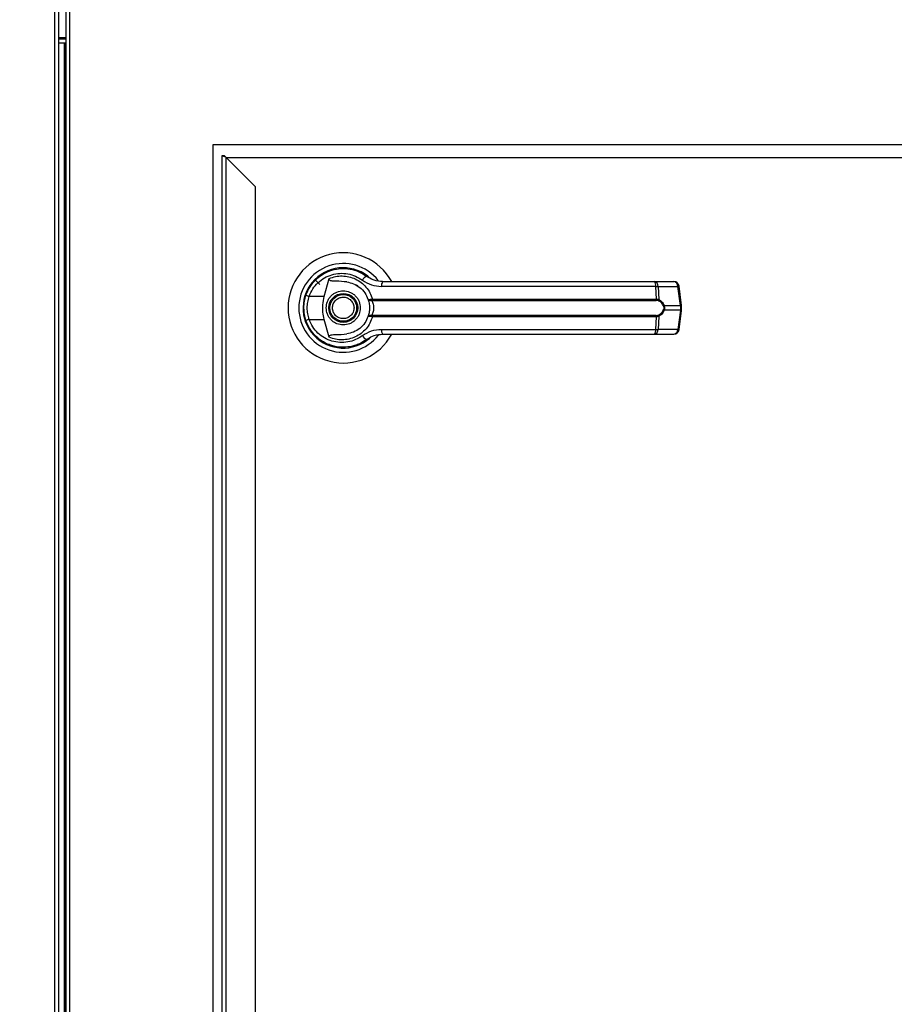
# Model space of a CAD drawing. Units: inches. Extents: x 0.3 to 10.6, y 0.4 to 8.2.
# Drawn here: x 6.9 to 7.1, y 3.2 to 3.4 of the extents above; entities that cross this region are included whole.
import ezdxf

# ---------------------------------------------------------------- set-up
doc = ezdxf.new("R2010")
doc.units = ezdxf.units.IN
doc.header["$MEASUREMENT"] = 0
doc.linetypes.add('HIDDEN', pattern=[0.07500000000000001, 0.05, -0.025])
doc.layers.add('SERVICE_AREA_LINE', color=7, linetype='HIDDEN')
doc.styles.add('SLDTEXTSTYLE0', font='GOTHIC.TTF', dxfattribs={"width": 0.913})
doc.dimstyles.new('SLDDIMSTYLE0', dxfattribs={"dimtxt": 0.08333333333333333, "dimasz": 0.1, "dimexe": 0, "dimexo": 0.0625, "dimgap": 0.02083333333333333, "dimtad": 0, "dimtih": 1, "dimtoh": 1, "dimdec": 6, "dimlfac": 80, "dimrnd": 1e-09, "dimzin": 12, "dimdsep": 46, "dimlunit": 5, "dimtxsty": 'SLDTEXTSTYLE0', "dimsah": 1, "dimcen": 0.09, "dimadec": 0, "dimazin": 3, "dimtfac": 1, "dimtdec": 3, "dimtofl": 0, "dimtmove": 0, "dimatfit": 3, "dimfxl": 1, "dimfrac": 2, "dimtolj": 1, "dimtzin": 12, "dimarcsym": 0})

# ---------------------------------------------------------------- blocks, each defined once
blk = doc.blocks.new('_D_2')
at = {"layer": 'SERVICE_AREA_LINE'}
for p, q in [((6.615814794621507, 3.357446513708644), (6.615814794621517, 4.894354272203553)), ((7.909411044621542, 3.753602763716211), (7.909411044621551, 4.894354272203544)), ((6.615814794621516, 4.769354272203553), (6.868925682719466, 4.769354272203551)), ((7.90941104462155, 4.769354272203544), (7.705499751877762, 4.769354272203546))]:
    blk.add_line(p, q, dxfattribs=at)
for points in [[(6.615814794621516, 4.769354272203553), (6.715814794621516, 4.754354272203552), (6.715814794621516, 4.784354272203552)], [(7.90941104462155, 4.769354272203544), (7.80941104462155, 4.784354272203545), (7.80941104462155, 4.754354272203545)]]:
    blk.add_solid(points, dxfattribs=at)
at = {"layer": 'SERVICE_AREA_LINE', "char_height": 0.08333333333333333, "attachment_point": 1, "style": 'SLDTEXTSTYLE0'}
for s, insert in [('103 1/2"', (6.868925682719464, 4.809595877827754)), (' Overall', (7.290530645636289, 4.809595877827754))]:
    blk.add_mtext(s, dxfattribs=dict(at, insert=insert))

msp = doc.modelspace()

# ---------------------------------------------------------------- linework, layer by layer
at = {"color": 7, "linetype": 'Continuous', "lineweight": 25}
for p, q in [((6.94656854462151, 3.76641526370863), (6.94656854462151, 3.005415263708631)), ((6.947318544621509, 3.766576875360982), (6.947318544621509, 3.005253652056278)), ((6.948684794621509, 3.766576875361), (6.948684794621509, 3.005253652056297)), ((6.949434794621509, 3.005415263708648), (6.949434794621509, 3.766415263708649)), ((6.948684794621509, 3.368415263705639), (6.947318544621509, 3.368415263705639)), ((6.948684794621509, 3.367415263705638), (6.947318544621509, 3.367415263705638)), ((6.94836775721994, 3.367415263705638), (6.948367757219939, 3.004665263708621)), ((6.976311669621508, 3.348415263708649), (7.226311669621508, 3.348415263708649)), ((6.976311669621508, 3.048415263708648), (6.976311669621508, 3.348415263708649)), ((6.978686669621518, 3.346040263708645), (6.977936669621518, 3.346290263708644)), ((6.978436669621518, 3.346290263708644), (6.977936669621518, 3.346290263708644)), ((6.977936669621518, 3.346290263708644), (6.977936669621518, 3.050790263708645)), ((6.978686669621518, 3.346040263708644), (6.978436669621518, 3.346290263708644)), ((6.978686669621518, 3.346040263708645), (6.978686669621518, 3.050878652056293)), ((6.978686669621518, 3.346040263708645), (6.984186669621518, 3.340540263708645)), ((7.223811669621519, 3.345915263708644), (6.978811669621519, 3.345915263708644)), ((6.984186669621518, 3.340540263708645), (6.984186669621518, 3.056378652056293)), ((6.995432086749518, 3.323044846580656), (6.996312490369791, 3.322164442960377)), ((6.997124194722921, 3.319934843992792), (6.998052321920771, 3.323303700059634)), ((7.058955884001723, 3.322711523551166), (7.062639360666594, 3.322711523551167)), ((7.003147299542779, 3.322052199750893), (7.00316019515776, 3.322074535611236)), ((7.003442647067379, 3.321882217687692), (7.003153423513212, 3.322062806778827)), ((7.059261045647625, 3.321813054794028), (7.007859827238286, 3.321813054794027)), ((7.059383866453985, 3.319441852852721), (7.059261045647625, 3.321813054794028)), ((7.059715007355451, 3.321813054794028), (7.059840463206818, 3.31937947600198)), ((7.059715007355451, 3.321813054794028), (7.063398484020321, 3.321813054794029)), ((7.063876019293937, 3.318219179765478), (7.063398484020321, 3.321813054794029)), ((7.064092572467818, 3.318263039336309), (7.063615037194203, 3.32185691436486)), ((6.997124194722921, 3.319934843992792), (6.994285481568787, 3.319934843992794)), ((7.005952561938631, 3.319417667315228), (7.00615552292784, 3.319441852852721)), ((7.006186995409143, 3.31919938786208), (7.00603086835692, 3.319193277606123)), ((7.00615552292784, 3.319441852852721), (7.059383866453985, 3.319441852852721)), ((7.006186995409143, 3.31919938786208), (7.059341155792546, 3.31919938786208)), ((7.060807636071882, 3.318219179765476), (7.063876019293937, 3.318219179765478)), ((7.063876019293937, 3.31736134765182), (7.060807636071879, 3.317361347651818)), ((7.063876019293937, 3.31736134765182), (7.06339848402032, 3.313767472623266)), ((7.0636150371942, 3.313723613052435), (7.064092572467816, 3.317317488080987)), ((7.063876019293937, 3.318219179765478), (7.063876019293937, 3.31736134765182)), ((7.064092577465482, 3.317317563282173), (7.064092577465481, 3.318262964135125)), ((6.99356669169779, 3.315662542701757), (6.993781892974543, 3.315043385157836)), ((6.994285481568792, 3.315645683424504), (6.997124194722925, 3.315645683424502)), ((6.998052321997775, 3.312276827081892), (6.997124194722925, 3.315645683424502)), ((7.006155522927841, 3.316138674564571), (7.005952561938633, 3.316162860102066)), ((7.006186995409142, 3.316381139555213), (7.00603086835692, 3.316387249811169)), ((7.059383866453985, 3.316138674564571), (7.006155522927841, 3.316138674564571)), ((7.059341155792544, 3.316381139555213), (7.006186995409142, 3.316381139555213)), ((7.059261045647625, 3.313767472623264), (7.059383866453985, 3.316138674564571)), ((7.059840463206816, 3.316201051415314), (7.059715007355453, 3.313767472623265)), ((7.007859827238292, 3.313767472623264), (7.059261045647625, 3.313767472623264)), ((7.06339848402032, 3.313767472623266), (7.059715007355453, 3.313767472623265)), ((7.004843699786925, 3.311630687219838), (7.005147134992989, 3.311846735212248)), ((7.058955884001723, 3.312869003866126), (7.06263936066659, 3.312869003866128)), ((6.998098067400382, 3.310922504979831), (6.997979976708135, 3.31092250497983)), ((7.003393362534907, 3.310922504979831), (7.003306756203671, 3.310922504979831)), ((7.003564681379835, 3.310992518140916), (7.003393362534907, 3.310922504979831))]:
    msp.add_line(p, q, dxfattribs=at)
at = {"color": 8, "linetype": 'Continuous', "lineweight": 25}
for p, q in [((6.948684794621509, 3.368165263705639), (6.947318544621509, 3.368165263705639)), ((6.948617757219939, 3.004665263708621), (6.948617757219941, 3.367415263705638))]:
    msp.add_line(p, q, dxfattribs=at)
at = {"color": 7, "linetype": 'Continuous', "lineweight": 25, "flags": 128}
for points in [[(6.993669918107432, 3.320236992240194), (6.993451039257074, 3.319483466456893), (6.99334603941611, 3.318946304583781)], [(6.993257466067856, 3.317958242504265), (6.993277371591071, 3.317221418375067), (6.993318609769394, 3.316824356708442)]]:
    msp.add_lwpolyline(points, dxfattribs=at)
at = {"color": 7, "linetype": 'Continuous', "lineweight": 25}
for radius in [0.002706692913386516, 0.002509842519685471]:
    msp.add_circle((7.000686669621521, 3.317790263708646), radius, dxfattribs=at)
for centre, radius, start, end in [((7.000686669621521, 3.317790263708646), 0.01033464566929165, 28.60337455696979, 180), ((7.000686669621521, 3.317790263708646), 0.008328639962620751, 37.8904125938444, 180), ((7.000686669621521, 3.317790263708646), 0.007529527559055034, 46.61992919322484, 311.3137341571012), ((7.000686669621521, 3.317790263708646), 0.007431102362204816, 50.74691141599922, 65.64642776668441), ((7.005448176185889, 3.322451995272364), 0.001287424141206295, 104.9614310942458, 155.0945922493835), ((7.00904378458605, 3.322011478665519), 0.001200469505695316, 144.3281200462424, 189.5139976962512), ((7.058324840303246, 3.321996133953701), 0.000953938376180043, 348.9351879890213, 48.58454989059245), ((7.058843365465691, 3.321846526711688), 0.0008722843305122081, 357.8008654884147, 82.58859690118797), ((7.062639360666593, 3.321727271582663), 0.0009842519685040187, 7.568826313221173, 90), ((7.062526842130559, 3.321846526711688), 0.0008722843305135142, 357.8008654884775, 82.58859690102194), ((6.995510702547751, 3.323918399550866), 0.004167718960239295, 244.2102721444504, 252.9036887139977), ((7.006349754389845, 3.319430419236377), 0.000397397099629766, 181.8388576748394, 216.6365720694004), ((7.006797039838937, 3.319401848044739), 0.0006427630448969689, 176.4316724927007, 198.3598580091952), ((7.058896445375768, 3.319402718710228), 0.0004889895587834216, 335.4291353987571, 4.590326355433835), ((7.059521021457836, 3.319425074507004), 0.0003226798020519558, 302.2581059261083, 351.8762310136967), ((7.000686669621521, 3.317790263708646), 0.01033464566929165, 180, 331.471099785611), ((7.000686669621521, 3.317790263708646), 0.008328639962620343, 180, 322.304435995979), ((7.060478574219412, 3.318680998097068), 0.0005670607323259808, 292.7034090473518, 305.4712127550928), ((7.060478574219403, 3.316899529320217), 0.0005670607323355371, 54.52878724483904, 67.29659095256407), ((6.995510702547683, 3.311662127866619), 0.004167718960039985, 107.0963112858116, 115.7897278557619), ((7.006349754389884, 3.316150108180907), 0.0003973970996672973, 143.363427932781, 178.1611423237981), ((7.006797039839061, 3.316178679372543), 0.0006427630450184813, 161.6401419933577, 183.5683275056323), ((7.058896445375782, 3.316177808707065), 0.000488989558768683, 355.4096736443216, 24.5708646019754), ((7.059521021457839, 3.316155452910291), 0.0003226798020488607, 8.123768986237119, 57.74189407429968), ((7.009043784586069, 3.313569048751773), 0.001200469505707286, 170.4860023039313, 215.6718799534145), ((7.05832484030325, 3.313584393463591), 0.0009539383761775623, 311.4154501092307, 11.06481201101025), ((7.058843365465694, 3.313734000705602), 0.0008722843305109836, 277.4114030986468, 2.199134511734062), ((7.06252684213056, 3.313734000705606), 0.0008722843305123047, 277.4114030986356, 2.199134511586081), ((7.062639360666591, 3.313853255834632), 0.0009842519685040187, 270.0000000000008, 352.4311736867796), ((7.005448176185901, 3.313128532144965), 0.00128742414123533, 204.9054077514854, 255.0385689053687), ((7.000686669621522, 3.317790263708646), 0.00738188976377973, 300.6054065056261, 306.8929642896088)]:
    msp.add_arc(centre, radius, start, end, dxfattribs=at)
at = {"color": 8, "linetype": 'Continuous', "lineweight": 25}
for centre, radius, start, end in [((7.063334344795268, 3.322686274060999), 0.0008755716580602998, 274.2009143601217, 288.6981175218311), ((7.063811880068869, 3.319092399032547), 0.0008755716581598628, 274.2009143606345, 288.6981175205421), ((7.063811880068815, 3.316488128384559), 0.0008755716583555873, 71.30188248005054, 85.79908563675224), ((7.06333434479528, 3.31289425335638), 0.0008755716579756815, 71.30188247728049, 85.79908564028827)]:
    msp.add_arc(centre, radius, start, end, dxfattribs=at)
at = {"color": 7, "linetype": 'Continuous', "lineweight": 25}
for points, knots in [([(6.99369745439022, 3.320165798792625), (6.993927122073415, 3.320712766933668), (6.994387143658137, 3.321808337488195), (6.995539472377052, 3.323172619382195), (6.996940690376363, 3.324231784702662), (6.998542524735201, 3.324923968354516), (7.000251313802234, 3.325227743220887), (7.001976368409998, 3.325122234933673), (7.003654246741249, 3.324642917319046), (7.00462735141629, 3.324012310180377), (7.005115803479791, 3.323695775519675)], [0, 0, 0, 0, 0.1247405010944294, 0.2498537112149859, 0.3749474104956755, 0.4996740646461523, 0.6246233341652438, 0.7497571024560677, 0.8743900190627872, 1, 1, 1, 1]), ([(6.994285481568787, 3.319934843992794), (6.994489977345989, 3.320415747347693), (6.994897927768968, 3.321375105676402), (6.995916256358284, 3.322558463510203), (6.997146171089249, 3.323471635738953), (6.998547773677957, 3.324064894350989), (7.000039171819762, 3.324322219037743), (7.001543682219554, 3.324228018871906), (7.00300505840887, 3.323812844780802), (7.00385602536812, 3.32326661146688), (7.004280476990447, 3.322994157156236)], [0, 0, 0, 0, 0.1249878645519303, 0.2493393893473184, 0.37397345217094, 0.4993286386698101, 0.6244389588314228, 0.7496471746399329, 0.875127157731459, 1, 1, 1, 1]), ([(7.001343266923682, 3.322667527091391), (7.000687498002523, 3.322721481290932), (6.999877530495814, 3.322788122369929), (6.998963675003781, 3.322802644889362), (6.998612932848723, 3.322827474209034), (6.998368453489135, 3.322868013575384), (6.998197765807046, 3.322936092495865), (6.998104045283308, 3.323007496100368), (6.998051663944566, 3.323089636915743), (6.998029153755815, 3.323190601390284), (6.998043705424124, 3.323261637805476), (6.998052321848096, 3.323303700327647)], [0, 0, 0, 0, 0.5495446370901934, 0.6787654693096852, 0.7632969545420777, 0.8434112956202402, 0.8845939794455505, 0.9156981251243101, 0.9401066845679148, 0.9645355990811988, 1, 1, 1, 1]), ([(6.998052321997779, 3.323303700335401), (6.998450017710225, 3.323444499116655), (6.999246620660122, 3.323726525603182), (7.000509756963536, 3.323821306464865), (7.001761594259886, 3.323672078373843), (7.002957693904913, 3.323261235109895), (7.004049221666251, 3.322607631912321), (7.004979601889211, 3.32173058126012), (7.005727208491653, 3.320670110161529), (7.006012748534381, 3.319851280314094), (7.00615552292784, 3.319441852852721)], [0, 0, 0, 0, 0.1248572941076244, 0.2500949486993549, 0.3746947887189939, 0.4999282817452966, 0.6246872403135028, 0.74954404659019, 0.8747681883954228, 1, 1, 1, 1]), ([(7.001343266656852, 3.322667525109352), (7.001777991184202, 3.322574257505649), (7.002646158940792, 3.322387997193256), (7.003811434642301, 3.321664534034399), (7.004767906396641, 3.320682459378276), (7.005142686290291, 3.319844042264142), (7.005322691651484, 3.319441353704759)], [0, 0, 0, 0, 0.2509708904827911, 0.5012020745364232, 0.7604292485896083, 1, 1, 1, 1]), ([(7.004280476990447, 3.322994157156236), (7.004827645421364, 3.322653795926108), (7.005920969107403, 3.321973703702797), (7.007213940590687, 3.321866571337333), (7.007859827238286, 3.321813054794027)], [0, 0, 0, 0, 0.5004633466787682, 1, 1, 1, 1]), ([(7.008068559385297, 3.322711523551165), (7.007536256858176, 3.322759841721956), (7.006738340778576, 3.322832270169026), (7.005838612380026, 3.323229780427631), (7.005407227594844, 3.32348728803942), (7.005198855078546, 3.32363440292098), (7.005139669799722, 3.323677927570887), (7.005121828386158, 3.323691269914261), (7.005115803479791, 3.323695775519675)], [0, 0, 0, 0, 0.5001419095522239, 0.7497076406390238, 0.9299568247747966, 0.9787644154276588, 0.992828908527101, 1, 1, 1, 1]), ([(7.008068559385297, 3.322711523551165), (7.010339742471554, 3.322711523551165), (7.014882797413998, 3.322711523551166), (7.021796086337644, 3.322711523551166), (7.02642414978748, 3.322711523551166), (7.02873785072388, 3.322711523551166)], [0, 0, 0, 0, 0.3332977164931906, 0.6666965104583971, 1, 1, 1, 1]), ([(7.02873785072388, 3.322711523551166), (7.031294726311058, 3.322711523551166), (7.036416501681291, 3.322711523551166), (7.044051797087307, 3.322711523551166), (7.051604588797789, 3.322711523551166), (7.056508012970037, 3.322711523551166), (7.058955884001723, 3.322711523551166)], [0, 0, 0, 0, 0.2496083293731989, 0.4999999999999377, 0.7503916706266778, 1, 1, 1, 1]), ([(6.997487850723882, 3.317790263708648), (6.997530580514846, 3.318192634554062), (6.997596312501131, 3.318811608677154), (6.997995197532878, 3.319556562571218), (6.99840804275525, 3.320068325358644), (6.998920515057556, 3.320483828872885), (6.999665251542876, 3.320870228743362), (7.00068666962152, 3.321066344849602), (7.001708087700163, 3.320870228743363), (7.002452824185483, 3.320483828872885), (7.00296529648779, 3.320068325358644), (7.003378141710161, 3.319556562571218), (7.003777026741908, 3.318811608677155), (7.003842758728192, 3.318192634554064), (7.003885488519158, 3.31779026370865)], [0, 0, 0, 0, 0.1197284221973147, 0.1841803301191184, 0.2500000000000471, 0.3158196698809779, 0.3802715778027816, 0.5000000000001075, 0.6197284221974307, 0.684180330119237, 0.7500000000001678, 0.8158196698810947, 0.8802715778028996, 1, 1, 1, 1]), ([(7.059261045647625, 3.321813054794028), (7.059361465463902, 3.321815103268086), (7.059534388391709, 3.321818630740502), (7.059661649378817, 3.32181470202539), (7.059715007355451, 3.321813054794028)], [0, 0, 0, 0, 0.5807200788820304, 1, 1, 1, 1]), ([(6.993304779857741, 3.317790263708649), (6.993322257119916, 3.318203547475887), (6.993356432028862, 3.319011679491845), (6.993585522311108, 3.319786987935866), (6.99369745439022, 3.320165798792625)], [0, 0, 0, 0, 0.5114062542713116, 1, 1, 1, 1]), ([(6.994285481568792, 3.315645683424504), (6.994187192712826, 3.315996444426751), (6.993990508720314, 3.316698345712129), (6.993915695295714, 3.317791737108695), (6.993991086369073, 3.318884524845894), (6.994187304132299, 3.319584574554174), (6.994285481568787, 3.319934843992794)], [0, 0, 0, 0, 0.250191991354054, 0.5006545174572338, 0.7501527966102288, 1, 1, 1, 1]), ([(6.997124194722925, 3.315645683424502), (6.997026371106777, 3.316088104921257), (6.996827881286318, 3.316985803932151), (6.996806010353778, 3.318445317524823), (6.997013851076823, 3.319418288821089), (6.997124194722921, 3.319934843992792)], [0, 0, 0, 0, 0.3131155592611403, 0.6353297249493438, 1, 1, 1, 1]), ([(6.998822848318606, 3.317017379391195), (6.998750526180669, 3.317262148652518), (6.998639271768426, 3.317638681496818), (6.998691693378715, 3.318169112564423), (6.998808591615086, 3.318567045684079), (6.999006796222625, 3.318932963900869), (6.999347363588612, 3.319338043244727), (6.999895117546344, 3.319699102569483), (7.000537640897256, 3.31983162418182), (7.001064928680819, 3.319786424636447), (7.00146391749045, 3.319668148951639), (7.001828115399177, 3.319469715464889), (7.002240521866609, 3.319132038032528), (7.002428374973709, 3.318787268925396), (7.002550490924436, 3.318563148026098)], [0, 0, 0, 0, 0.1197284221974824, 0.1841803301192626, 0.2500000000001716, 0.3158196698810823, 0.380271577802866, 0.5000000000001529, 0.619728422197438, 0.6841803301192229, 0.7500000000001331, 0.81581966988104, 0.8802715778028269, 1, 1, 1, 1]), ([(7.005322691705871, 3.319441353552049), (7.005335665703621, 3.319427206946732), (7.005361679094706, 3.319398842429968), (7.005494924092926, 3.319381222293163), (7.005688799347995, 3.319380790318985), (7.00586409781682, 3.319405299029491), (7.005952561938631, 3.319417667315228)], [0, 0, 0, 0, 0.246589339092309, 0.4944216146125586, 0.7448605902272574, 1, 1, 1, 1]), ([(7.005322691705871, 3.319441353552049), (7.005343068333032, 3.319406150159117), (7.005383777900873, 3.319335818847585), (7.005539064244656, 3.319253878231738), (7.005754375519401, 3.319193992591452), (7.005938077507533, 3.31919351755482), (7.00603086835692, 3.319193277606123)], [0, 0, 0, 0, 0.2484815077852778, 0.4964302835022238, 0.7456387805375231, 1, 1, 1, 1]), ([(7.005322691705871, 3.319441353552049), (7.0053588240351, 3.319334243939164), (7.00543075278994, 3.319121020456183), (7.005527542572045, 3.318708438060537), (7.005594761477692, 3.318260776138374), (7.005603537714456, 3.317947187684205), (7.00560792946404, 3.317790263708651)], [0, 0, 0, 0, 0.2511406417895319, 0.4999465586487654, 0.7497663802256437, 0.9999999999999999, 0.9999999999999999, 0.9999999999999999, 0.9999999999999999]), ([(7.006030866302017, 3.319193278105556), (7.006042146352669, 3.319167284018955), (7.006066073141717, 3.319112146409577), (7.0061464070932, 3.318946760346491), (7.00625339607462, 3.318665911032426), (7.006344479264311, 3.318251880275796), (7.006377541896025, 3.317790153067798), (7.006344412110185, 3.317328123143675), (7.006253255186484, 3.316914073187312), (7.006146201323173, 3.316633336013031), (7.006066014480495, 3.316468250133031), (7.006042146333137, 3.316413243177704), (7.006030868175835, 3.316387251336544)], [0, 0, 0, 0, 0.04677499287400043, 0.09921723064845978, 0.2197674329586106, 0.3557598048792293, 0.5000986992804616, 0.6442400789521269, 0.7805353850205861, 0.901008569192766, 0.9532246507660972, 1, 1, 1, 1]), ([(7.059693246690934, 3.319152199583758), (7.059641735520241, 3.319166398367693), (7.059536688500941, 3.319195354027408), (7.059407165504772, 3.31919802608344), (7.059341155792546, 3.31919938786208)], [0, 0, 0, 0, 0.4903629920685824, 1, 1, 1, 1]), ([(7.059383866453985, 3.319441852852721), (7.059471669484539, 3.319440254208707), (7.059646526534893, 3.319437070558039), (7.05977600252225, 3.319398619284547), (7.059840463206816, 3.31937947600198)], [0, 0, 0, 0, 0.5021417802499314, 1, 1, 1, 1]), ([(7.060697437508064, 3.318157875993705), (7.060638102897014, 3.318280511670618), (7.060519344585402, 3.318525967159006), (7.060191644513469, 3.318904888673051), (7.059892482263384, 3.319053336529707), (7.059693246690934, 3.319152199583758)], [0, 0, 0, 0, 0.250105495432759, 0.5005865183412934, 1, 1, 1, 1]), ([(7.059840463206818, 3.31937947600198), (7.060030141791644, 3.319254276660991), (7.06031530882514, 3.319066049167107), (7.06063395928952, 3.318628846263608), (7.060749642652098, 3.318355973877358), (7.060807636071882, 3.318219179765476)], [0, 0, 0, 0, 0.4976379495153141, 0.7481600410960887, 1, 1, 1, 1]), ([(6.993697454390225, 3.315414728624673), (6.993585522311284, 3.315793539480744), (6.99335643202898, 3.316568847924739), (6.993322257119974, 3.317376979940704), (6.993304779857741, 3.317790263708649)], [0, 0, 0, 0, 0.4885937448565283, 1, 1, 1, 1]), ([(7.003885488519158, 3.31779026370865), (7.003842758728192, 3.317387892863235), (7.003777026741908, 3.316768918740142), (7.003378141710161, 3.316023964846077), (7.00296529648779, 3.315512202058651), (7.002452824185483, 3.31509669854441), (7.001708087700163, 3.314710298673933), (7.00068666962152, 3.314514182567693), (6.999665251542876, 3.314710298673933), (6.998920515057556, 3.31509669854441), (6.99840804275525, 3.315512202058651), (6.997995197532878, 3.316023964846077), (6.997596312501131, 3.316768918740141), (6.997530580514846, 3.317387892863233), (6.997487850723882, 3.317790263708648)], [0, 0, 0, 0, 0.1197284221974942, 0.1841803301192688, 0.2500000000001648, 0.3158196698810646, 0.3802715778028403, 0.5000000000001072, 0.6197284221973741, 0.6841803301191499, 0.7500000000000497, 0.8158196698809456, 0.8802715778027201, 1, 1, 1, 1]), ([(7.002550490924436, 3.318563148026098), (7.002622813062373, 3.318318378764775), (7.002734067474614, 3.317941845920475), (7.002681645864325, 3.317411414852869), (7.002564747627953, 3.317013481733215), (7.002366543020416, 3.316647563516424), (7.002025975654428, 3.316242484172566), (7.001478221696697, 3.31588142484781), (7.000835698345784, 3.315748903235472), (7.000308410562222, 3.315794102780845), (6.999909421752591, 3.315912378465654), (6.999545223843863, 3.316110811952404), (6.999132817376432, 3.316448489384765), (6.998944964269334, 3.316793258491897), (6.998822848318606, 3.317017379391195)], [0, 0, 0, 0, 0.1197284221974691, 0.1841803301192611, 0.2500000000001821, 0.3158196698811048, 0.3802715778029002, 0.5000000000002044, 0.6197284221975113, 0.6841803301193073, 0.7500000000002296, 0.8158196698811486, 0.8802715778029472, 1, 1, 1, 1]), ([(7.00560792946404, 3.317790263708651), (7.00560356260905, 3.317633810259552), (7.005594811919609, 3.317320295029991), (7.005527514196534, 3.316871617883671), (7.005430519532791, 3.316458714962198), (7.00535858967461, 3.316245555269236), (7.005322691767723, 3.316139174038915)], [0, 0, 0, 0, 0.2494873086020054, 0.4999446882064206, 0.7504382814661906, 1, 1, 1, 1]), ([(7.059693246690934, 3.316428327833536), (7.059893204718403, 3.316527634789837), (7.060193061546981, 3.316676555387569), (7.060520348544324, 3.317056217780959), (7.060638571823203, 3.317300846163269), (7.060697437508059, 3.317422651423588)], [0, 0, 0, 0, 0.5012387056893429, 0.7516569879709672, 1, 1, 1, 1]), ([(7.060807636071879, 3.317361347651818), (7.060750284482714, 3.317225861013411), (7.060635292231638, 3.316954204834949), (7.06031717097123, 3.316516013438852), (7.060031056150515, 3.316326976654424), (7.059840463206816, 3.316201051415314)], [0, 0, 0, 0, 0.2493530627598871, 0.4999629551200866, 0.9999999999999999, 0.9999999999999999, 0.9999999999999999, 0.9999999999999999]), ([(7.060697437508064, 3.318157875993705), (7.060717834302269, 3.318099277244977), (7.06075853971256, 3.317982333077888), (7.060776655295065, 3.317790761078127), (7.060758430422846, 3.317598836931163), (7.060717878020438, 3.317481696348087), (7.060697437508059, 3.317422651423588)], [0, 0, 0, 0, 0.2504378663693981, 0.4997930557606936, 0.7478697776624801, 1, 1, 1, 1]), ([(7.060807636071882, 3.318219179765476), (7.060828307783606, 3.318148902740722), (7.060868917252332, 3.318010843895997), (7.060885831862552, 3.317790373652202), (7.060868956039389, 3.317569838493249), (7.060828320955343, 3.317431677251348), (7.060807636071879, 3.317361347651818)], [0, 0, 0, 0, 0.2544265067698374, 0.4998195315557876, 0.7453881308906906, 1, 1, 1, 1]), ([(7.005115803479787, 3.311884751897628), (7.004630630977241, 3.311570068106783), (7.003658733919352, 3.310939693860751), (7.001983275873513, 3.310459314853312), (7.000257811400078, 3.3103526645987), (6.998548835109307, 3.31065453512271), (6.996946401987507, 3.311345296077207), (6.995545619198928, 3.31240261550724), (6.994390735383051, 3.313765954779819), (6.993929203340022, 3.314863578930753), (6.993697454390225, 3.315414728624673)], [0, 0, 0, 0, 0.1248060236322287, 0.2500112981229454, 0.374899431335697, 0.4996391869785725, 0.624810467742445, 0.7496455802442722, 0.8742896084214976, 1, 1, 1, 1]), ([(7.004280476990441, 3.312586370261063), (7.003856025368117, 3.312313915950416), (7.003005058408871, 3.311767682636487), (7.001543682219556, 3.311352508545386), (7.000039171819764, 3.311258308379549), (6.998547773677959, 3.311515633066303), (6.997146171089251, 3.312108891678339), (6.995916256358287, 3.31302206390709), (6.99489792776897, 3.31420542174089), (6.994489977345991, 3.315164780069603), (6.994285481568792, 3.315645683424504)], [0, 0, 0, 0, 0.124872842268286, 0.2503528253597782, 0.3755610411682789, 0.5006713613298882, 0.6260265478287416, 0.7506606106523529, 0.8750121354477473, 1, 1, 1, 1]), ([(7.006155522927841, 3.316138674564571), (7.006013264098062, 3.315730482145109), (7.005728257451383, 3.314912694223965), (7.004982066704788, 3.313852803280668), (7.004051435448639, 3.312974445765209), (7.002959292669956, 3.312319905178772), (7.001762106745722, 3.311908551590764), (7.000510083962339, 3.311759214199954), (6.999246765513575, 3.311853960570436), (6.998450066732612, 3.312136014283992), (6.998052322085459, 3.31227682704467)], [0, 0, 0, 0, 0.1248486316532858, 0.2501264062470834, 0.3749303580864711, 0.4999994794223101, 0.6252528947670177, 0.7498758287374263, 0.8751277739836002, 0.9999999999999999, 0.9999999999999999, 0.9999999999999999, 0.9999999999999999]), ([(7.005322691705638, 3.316139173864591), (7.005143134104281, 3.315737307301636), (7.004769345835335, 3.314900734492806), (7.003814926945092, 3.313918903315783), (7.002649537783694, 3.313193591201847), (7.00177942100588, 3.31300668891654), (7.001343266005863, 3.312913002220306)], [0, 0, 0, 0, 0.2390656428802917, 0.4976672228916092, 0.7482005197524905, 1, 1, 1, 1]), ([(7.00603086835692, 3.316387249811171), (7.005938032663489, 3.316387007084849), (7.005754302384762, 3.316386526707388), (7.005539006084655, 3.31632662383873), (7.005383764077985, 3.316244691813575), (7.005343063714982, 3.316174371656495), (7.005322691705874, 3.316139173865253)], [0, 0, 0, 0, 0.2544860090118423, 0.5036509519093482, 0.7515592839472031, 1, 1, 1, 1]), ([(7.005952561938633, 3.316162860102067), (7.005864055532705, 3.316175232978761), (7.005688731270626, 3.316199742678974), (7.005494873095572, 3.316199300942639), (7.005361668896289, 3.316181678862645), (7.005335662310508, 3.316153318433146), (7.005322691705874, 3.316139173865253)], [0, 0, 0, 0, 0.25526494865721, 0.5056598817699769, 0.7534512880003775, 1, 1, 1, 1]), ([(7.059341155792544, 3.316381139555213), (7.059407201459933, 3.316382502862835), (7.059536723943409, 3.316385176452124), (7.059641766889293, 3.31641413549031), (7.059693246690934, 3.316428327833536)], [0, 0, 0, 0, 0.5099166230876622, 1, 1, 1, 1]), ([(7.059840463206816, 3.316201051415314), (7.059776041978206, 3.316181916848339), (7.059646572977651, 3.3161434616168), (7.05947171735661, 3.316140275388385), (7.059383866453985, 3.316138674564571)], [0, 0, 0, 0, 0.4975803345537442, 1, 1, 1, 1]), ([(7.004280476990441, 3.312586370261064), (7.004826016467123, 3.312925895664326), (7.005919127588006, 3.313606211223495), (7.007212126097631, 3.3137136522433), (7.007859827238292, 3.313767472623264)], [0, 0, 0, 0, 0.4990704661768092, 1, 1, 1, 1]), ([(7.059261045647625, 3.313767472623264), (7.059361465463902, 3.313765424149205), (7.05953438839171, 3.313761896676789), (7.059661649378817, 3.313765825391902), (7.059715007355453, 3.313767472623265)], [0, 0, 0, 0, 0.5807200788748257, 1, 1, 1, 1]), ([(6.998052331245353, 3.312276829657121), (6.998044861812159, 3.312311197703802), (6.998029852449108, 3.31238025816348), (6.998047091926161, 3.312483716824759), (6.998104602772258, 3.312574534554193), (6.998219758729184, 3.312659903755931), (6.998613417659159, 3.312785101408178), (6.999680624329976, 3.312769744659068), (7.00066034882958, 3.312854158992564), (7.001343266671388, 3.312913000079495)], [0, 0, 0, 0, 0.02923231099880172, 0.05874051713923774, 0.08490693594947343, 0.1171889437194069, 0.1763489850118055, 0.425873320728864, 1, 1, 1, 1]), ([(7.005115803479787, 3.311884751897628), (7.005117452154792, 3.311885987344905), (7.005133260966726, 3.311897833799524), (7.005189699766488, 3.311939579626011), (7.005616794266703, 3.312241471860063), (7.006548059281601, 3.312727797007452), (7.007538973982706, 3.31281982196149), (7.008068559385301, 3.312869003866126)], [0, 0, 0, 0, 0.001965574091267084, 0.01884749330600877, 0.06698739448139325, 0.5013598488648557, 1, 1, 1, 1]), ([(7.008068559385301, 3.312869003866126), (7.010339742471365, 3.312869003866126), (7.014882797413557, 3.312869003866126), (7.02179608633717, 3.312869003866126), (7.026424149787212, 3.312869003866126), (7.028737850723885, 3.312869003866126)], [0, 0, 0, 0, 0.3332977164640153, 0.6666965104197089, 1, 1, 1, 1]), ([(7.028737850723885, 3.312869003866126), (7.031294726311061, 3.312869003866126), (7.036416501681295, 3.312869003866126), (7.044051797087309, 3.312869003866126), (7.051604588797789, 3.312869003866126), (7.056508012970037, 3.312869003866126), (7.058955884001723, 3.312869003866126)], [0, 0, 0, 0, 0.2496083293731766, 0.4999999999999471, 0.7503916706267172, 1, 1, 1, 1])]:
    msp.add_open_spline(points, degree=3, knots=knots, dxfattribs=at)

# ---------------------------------------------------------------- dimensions: what is measured, and where the dimension line sits
at = {"layer": 'SERVICE_AREA_LINE'}
dim = msp.add_linear_dim(base=(7.90941104462155, 4.769354272203543), p1=(6.615814794621507, 3.307446513708644), p2=(7.909411044621542, 3.703602763716212), text='<> Overall', dimstyle='SLDDIMSTYLE0', dxfattribs=at)
dim.commit()
dim.dimension.update_dxf_attribs({"geometry": '_D_2', "text_midpoint": (7.287212717298614, 4.769354272203548), "dimtype": 160})

doc.saveas('drawing.dxf')
